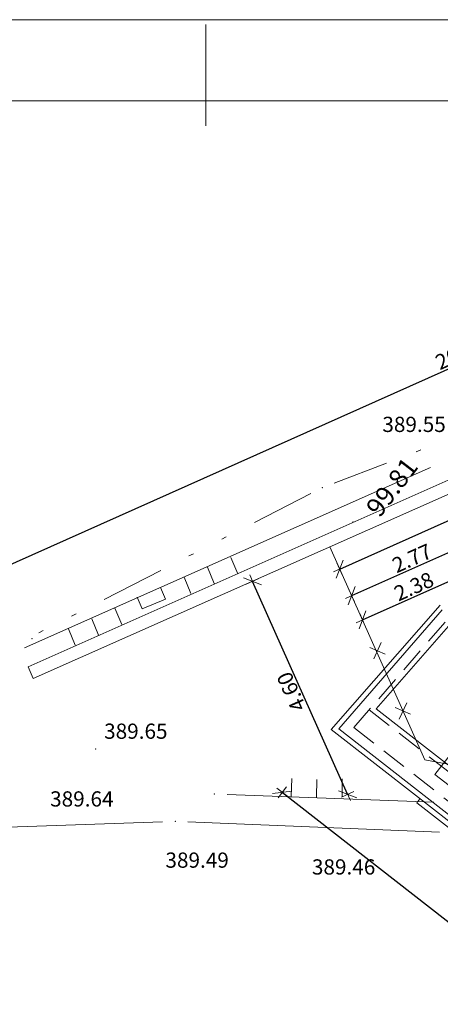
# Model space of a CAD drawing. Extents: x 7524396 to 7524654, y 4794534 to 4794704.
# Drawn here: x 7524496 to 7524505, y 4794630 to 4794650 of the extents above; entities that cross this region are included whole.
import ezdxf

# ---------------------------------------------------------------- set-up
doc = ezdxf.new("R2010")
doc.units = 0
doc.header["$MEASUREMENT"] = 0
doc.linetypes.add('DASHED', pattern=[0.75, 0.5, -0.25])
doc.linetypes.add('DIVIDE2', pattern=[0.625, 0.25, -0.125, 0, -0.125, 0, -0.125])
doc.layers.get('0').update_dxf_attribs({"lineweight": 9})
doc.layers.get('DEFPOINTS').update_dxf_attribs({"lineweight": 13})
for name, color, linetype, lineweight in [('_TACKA', 7, 'Continuous', 9), ('dkp', 10, 'DIVIDE2', 13), ('KOTA', 8, 'Continuous', 13), ('KOTE', 1, 'Continuous', 13), ('MCEVOVOD', 6, 'Continuous', 13), ('MKOTE', 2, 'Continuous', 13), ('mreza 500', 2, 'Continuous', 13), ('PIKIR', 6, 'Continuous', 9), ('SITUACIJA', 8, 'Continuous', 9), ('zoran kote', 8, 'Continuous', 9), ('zoran ograda', 8, 'Continuous', 13), ('zoran okvir', 8, 'Continuous', 9)]:
    doc.layers.add(name, color=color, linetype=linetype, lineweight=lineweight)
doc.styles.add('KOTE', font='simplex.shx')
doc.styles.get("Standard").update_dxf_attribs({"font": 'simplex.shx'})
doc.dimstyles.new('r250 zoran', dxfattribs={"dimscale": 0, "dimtxt": 0.3, "dimasz": 0.003, "dimexe": 75, "dimexo": 150, "dimgap": 0.04, "dimtad": 1, "dimzin": 0, "dimdsep": 46, "dimtxsty": 'KOTE', "dimblk1": 'k11', "dimblk2": 'k21', "dimsah": 1, "dimcen": 0.05, "dimdle": 75, "dimse1": 1, "dimse2": 1, "dimclrd": 8, "dimclre": 8, "dimclrt": 6, "dimadec": 0, "dimazin": 0, "dimtfac": 1, "dimtmove": 2, "dimatfit": 3, "dimldrblk": 'k11', "dimfxl": 0, "dimtolj": 1, "dimtzin": 0, "dimarcsym": 0})

# ---------------------------------------------------------------- blocks, each defined once
blk = doc.blocks.new('TACKA')
at = {"layer": '_TACKA'}
blk.add_point((0, 0), dxfattribs=at)
at = {"layer": 'KOTE'}
blk.add_attdef('VISINA', (1.5, -1.5), '', height=1.5, dxfattribs=at)
at = {"layer": 'KOTE', "flags": 1}
blk.add_attdef('KOTA_Z', (1.433, -2.824), '', height=1, dxfattribs=at)
blk = doc.blocks.new('k1')
at = {"layer": 'zoran kote'}
for p, q in [((15, 15), (-15, -15)), ((-15, 0), (15, 0)), ((0, 15), (0, -15))]:
    blk.add_line(p, q, dxfattribs=at)
blk = doc.blocks.new('k11')
at = {"layer": 'zoran okvir', "xscale": 3, "yscale": 3, "zscale": 3}
blk.add_blockref('k1', (0, 0), dxfattribs=at)
blk = doc.blocks.new('k2')
at = {"layer": 'zoran kote'}
blk.add_blockref('k1', (0, 0), dxfattribs=at)
blk = doc.blocks.new('k21')
at = {"layer": 'zoran okvir', "xscale": 3, "yscale": 3, "zscale": 3}
blk.add_blockref('k2', (0, 0), dxfattribs=at)
blk = doc.blocks.new('*D29')
at = {"layer": 'DEFPOINTS', "color": 0}
for p in [(7524502.441, 4794639.206), (7524500.918, 4794638.527), (7524504.315, 4794635.006)]:
    blk.add_point(p, dxfattribs=at)
at = {"layer": 'zoran kote', "color": 8, "lineweight": -2}
blk.add_line((7524502.791, 4794634.329), (7524500.92, 4794638.524), dxfattribs=at)
at = {"layer": 'zoran kote', "color": 8, "lineweight": -2, "xscale": 0.003, "yscale": 0.003, "zscale": 0.003}
for name, p, rotation in [('k21', (7524500.918, 4794638.527), 114.0423088264352), ('k11', (7524502.792, 4794634.327), 294.0423088264352)]:
    blk.add_blockref(name, p, dxfattribs=dict(at, rotation=rotation))
at = {"layer": 'zoran kote', "color": 6, "insert": (7524501.682, 4794636.349), "char_height": 0.3, "attachment_point": 5, "rotation": 114.0423, "style": 'KOTE'}
blk.add_mtext('\\A1;4.60', dxfattribs=at)
blk = doc.blocks.new('*D30')
at = {"layer": 'DEFPOINTS', "color": 0}
for p in [(7524514.496, 4794647.049), (7524515.307, 4794645.231), (7524496.496, 4794636.839, 389.745)]:
    blk.add_point(p, dxfattribs=at)
at = {"layer": 'zoran kote', "color": 8, "lineweight": -2}
blk.add_line((7524495.688, 4794638.658), (7524514.493, 4794647.048), dxfattribs=at)
at = {"layer": 'zoran kote', "color": 8, "lineweight": -2, "xscale": 0.003, "yscale": 0.003, "zscale": 0.003}
for name, p, rotation in [('k21', (7524514.496, 4794647.049), 24.04230882877443), ('k11', (7524495.685, 4794638.657), 204.0423088287744)]:
    blk.add_blockref(name, p, dxfattribs=dict(at, rotation=rotation))
at = {"layer": 'zoran kote', "color": 6, "insert": (7524505.013, 4794643.027), "char_height": 0.3, "attachment_point": 5, "rotation": 24.0423, "style": 'KOTE'}
blk.add_mtext('\\A1;20.60', dxfattribs=at)
blk = doc.blocks.new('*D31')
at = {"layer": 'DEFPOINTS', "color": 0}
for p in [(7524505.262, 4794638.736), (7524505.7, 4794637.753), (7524503.35, 4794637.17)]:
    blk.add_point(p, dxfattribs=at)
at = {"layer": 'zoran kote', "color": 8, "lineweight": -2}
blk.add_line((7524503.087, 4794637.766), (7524505.259, 4794638.735), dxfattribs=at)
at = {"layer": 'zoran kote', "color": 8, "lineweight": -2, "xscale": 0.003, "yscale": 0.003, "zscale": 0.003}
for name, p, rotation in [('k21', (7524505.262, 4794638.736), 24.04230882877443), ('k11', (7524503.084, 4794637.765), 204.0423088287744)]:
    blk.add_blockref(name, p, dxfattribs=dict(at, rotation=rotation))
at = {"layer": 'zoran kote', "color": 6, "insert": (7524504.096, 4794638.424), "char_height": 0.3, "attachment_point": 5, "rotation": 24.0423, "style": 'KOTE'}
blk.add_mtext('\\A1;2.38', dxfattribs=at)
blk = doc.blocks.new('*D32')
at = {"layer": 'DEFPOINTS', "color": 0}
for p in [(7524505.401, 4794639.371), (7524503.35, 4794637.17), (7524506.648, 4794636.575)]:
    blk.add_point(p, dxfattribs=at)
at = {"layer": 'zoran kote', "color": 8, "lineweight": -2}
blk.add_line((7524502.874, 4794638.244), (7524505.398, 4794639.37), dxfattribs=at)
at = {"layer": 'zoran kote', "color": 8, "lineweight": -2, "xscale": 0.003, "yscale": 0.003, "zscale": 0.003}
for name, p, rotation in [('k21', (7524505.401, 4794639.371), 24.04230882877443), ('k11', (7524502.871, 4794638.242), 204.0423088287744)]:
    blk.add_blockref(name, p, dxfattribs=dict(at, rotation=rotation))
at = {"layer": 'zoran kote', "color": 6, "insert": (7524504.059, 4794638.98), "char_height": 0.3, "attachment_point": 5, "rotation": 24.0423, "style": 'KOTE'}
blk.add_mtext('\\A1;2.77', dxfattribs=at)
blk = doc.blocks.new('*D35')
at = {"layer": 'DEFPOINTS', "color": 0}
for p in [(7524513.284, 4794642.888), (7524514.671, 4794639.779), (7524503.35, 4794637.17)]:
    blk.add_point(p, dxfattribs=at)
at = {"layer": 'zoran kote', "color": 8, "lineweight": -2}
blk.add_line((7524502.874, 4794638.244), (7524513.281, 4794642.886), dxfattribs=at)
at = {"layer": 'zoran kote', "color": 8, "lineweight": -2, "xscale": 0.003, "yscale": 0.003, "zscale": 0.003}
for name, p, rotation in [('k21', (7524513.284, 4794642.888), 24.04230882877443), ('k11', (7524502.871, 4794638.242), 204.0423088287744)]:
    blk.add_blockref(name, p, dxfattribs=dict(at, rotation=rotation))
at = {"layer": 'zoran kote', "color": 6, "insert": (7524508, 4794640.739), "char_height": 0.3, "attachment_point": 5, "rotation": 24.0423, "style": 'KOTE'}
blk.add_mtext('\\A1;11.40', dxfattribs=at)
blk = doc.blocks.new('*D37')
at = {"layer": 'DEFPOINTS', "color": 0}
for p in [(7524513.948, 4794644.339), (7524514.144, 4794643.9), (7524502.441, 4794639.206)]:
    blk.add_point(p, dxfattribs=at)
at = {"layer": 'zoran kote', "color": 8, "lineweight": -2}
blk.add_line((7524502.64, 4794638.767), (7524514.142, 4794643.898), dxfattribs=at)
at = {"layer": 'zoran kote', "color": 8, "lineweight": -2, "xscale": 0.003, "yscale": 0.003, "zscale": 0.003}
for name, p, rotation in [('k21', (7524514.144, 4794643.9), 24.04230882877443), ('k11', (7524502.637, 4794638.766), 204.0423088287744)]:
    blk.add_blockref(name, p, dxfattribs=dict(at, rotation=rotation))
at = {"layer": 'zoran kote', "color": 6, "insert": (7524508.313, 4794641.506), "char_height": 0.3, "attachment_point": 5, "rotation": 24.0423, "style": 'KOTE'}
blk.add_mtext('\\A1;12.60', dxfattribs=at)
blk = doc.blocks.new('*D46')
at = {"layer": 'DEFPOINTS', "color": 0}
for p in [(7524502.47, 4794635.603, -246.564), (7524512.096, 4794627.961), (7524511.191, 4794626.802)]:
    blk.add_point(p, dxfattribs=at)
at = {"layer": 'zoran kote', "color": 8, "lineweight": -2}
blk.add_line((7524501.507, 4794634.364), (7524511.188, 4794626.803), dxfattribs=at)
at = {"layer": 'zoran kote', "color": 8, "lineweight": -2, "xscale": 0.003, "yscale": 0.003, "zscale": 0.002999999999985903}
for name, p, rotation in [('k11', (7524501.504, 4794634.366), 142.0149141308297), ('k21', (7524511.191, 4794626.802), 322.0149141308297)]:
    blk.add_blockref(name, p, dxfattribs=dict(at, rotation=rotation))
at = {"layer": 'zoran kote', "color": 6, "insert": (7524506.464, 4794630.733), "char_height": 0.3, "attachment_point": 5, "rotation": 322.0149, "style": 'KOTE'}
blk.add_mtext('\\A1;12.29', dxfattribs=at)

msp = doc.modelspace()

# ---------------------------------------------------------------- linework, layer by layer
at = {"layer": 'DEFPOINTS', "linetype": 'Continuous', "elevation": 389.573}
msp.add_lwpolyline([(7524470.118, 4794590.193), (7524554.118, 4794590.193), (7524554.118, 4794649.593), (7524470.118, 4794649.593)], close=True, dxfattribs=at)
at = {"layer": 'dkp', "ltscale": 5}
for p, q in [((7524506.666, 4794642.041), (7524502.524, 4794640.459)), ((7524502.068, 4794640.256), (7524496.542, 4794637.424))]:
    msp.add_line(p, q, dxfattribs=at)
at = {"layer": 'dkp'}
msp.add_point((7524502.29, 4794640.37), dxfattribs=at)
at = {"layer": 'MCEVOVOD', "color": 8, "linetype": 'Continuous'}
for p, q in [((7524502.47, 4794635.603, 142.974), (7524504.617, 4794638.058, 66.428)), ((7524503.352, 4794636.011, 142.974), (7524504.871, 4794637.748, 142.974)), ((7524502.47, 4794635.603, -0.069), (7524512.241, 4794627.975, -0.099)), ((7524504.153, 4794634.163, 389.538), (7524512.096, 4794627.961, 389.538))]:
    msp.add_line(p, q, dxfattribs=at)
at = {"layer": 'MCEVOVOD', "linetype": 'Continuous'}
for p, q in [((7524502.615, 4794635.617, 140.499), (7524504.657, 4794637.966, 66.426)), ((7524502.615, 4794635.617, -0.07), (7524512.386, 4794627.989, -0.099)), ((7524505.315, 4794635.752), (7524504.509, 4794634.72, -0.074)), ((7524504.509, 4794634.72, -0.074), (7524516.493, 4794625.365, -0.111))]:
    msp.add_line(p, q, dxfattribs=at)
at = {"layer": 'MCEVOVOD', "linetype": 'DASHED'}
for p, q in [((7524502.912, 4794635.646, 0.003), (7524504.787, 4794637.804, -0.004)), ((7524503.213, 4794635.993, 306.656), (7524516.735, 4794625.434, -101.668)), ((7524502.912, 4794635.646, 304.443), (7524512.681, 4794628.018, 9.439))]:
    msp.add_line(p, q, dxfattribs=at)
at = {"layer": 'MCEVOVOD', "color": 8}
msp.add_line((7524503.352, 4794636.011, 142.974), (7524516.832, 4794625.485, 142.974), dxfattribs=at)
at = {"layer": 'MKOTE'}
for p, q in [((7524496.496, 4794636.839, 389.745), (7524504.953, 4794640.595, 389.549)), ((7524496.598, 4794636.61, 389.745), (7524505.055, 4794640.367, 389.549)), ((7524496.598, 4794636.61, 389.745), (7524496.496, 4794636.839, 389.745))]:
    msp.add_line(p, q, dxfattribs=at)
at = {"layer": 'mreza 500', "lineweight": 18}
msp.add_line((7524500, 4794649.5), (7524500, 4794647.5), dxfattribs=at)
at = {"layer": 'PIKIR'}
for p in [(7524496.573, 4794637.396, 389.71), (7524497.826, 4794635.219, 389.65), (7524497.826, 4794635.219, 389.65), (7524500.167, 4794634.335, 389.64), (7524499.395, 4794633.795, 389.49)]:
    msp.add_point(p, dxfattribs=at)
at = {"layer": 'SITUACIJA'}
for p, q in [((7524496.425, 4794637.216, 389.745), (7524504.426, 4794640.77, 389.555)), ((7524500.626, 4794638.675), (7524500.489, 4794638.997)), ((7524500.165, 4794638.48), (7524500.028, 4794638.802)), ((7524499.705, 4794638.284), (7524499.568, 4794638.606)), ((7524499.203, 4794638.176, 242.742), (7524499.106, 4794638.405, 242.742)), ((7524498.743, 4794637.98, 242.742), (7524498.646, 4794638.211, 242.742)), ((7524498.743, 4794637.98, 242.742), (7524499.203, 4794638.175, 242.742)), ((7524498.345, 4794637.674), (7524498.204, 4794637.994)), ((7524497.886, 4794637.464), (7524497.749, 4794637.786)), ((7524497.426, 4794637.269), (7524497.289, 4794637.591)), ((7524501.679, 4794634.287, 238.102), (7524501.689, 4794634.637, 238.102)), ((7524502.685, 4794634.286, 238.106), (7524502.682, 4794634.636, 238.106)), ((7524502.179, 4794634.273, 238.102), (7524502.188, 4794634.623, 238.102)), ((7524504.493, 4794634.171, 389.621), (7524500.417, 4794634.326, 389.639)), ((7524490.016, 4794633.462, 389.587), (7524499.145, 4794633.786, 389.493)), ((7524499.645, 4794633.785, 389.538), (7524504.6, 4794633.581, 389.538))]:
    msp.add_line(p, q, dxfattribs=at)
at = {"layer": 'SITUACIJA', "ltscale": 0.5}
msp.add_point((7524497.826, 4794635.219, 389.65), dxfattribs=at)
at = {"layer": 'zoran kote'}
msp.add_line((7524504.214, 4794634.242, 389.538), (7524504.153, 4794634.163, 389.538), dxfattribs=at)
at = {"layer": 'zoran ograda'}
for p, q in [((7524504.315, 4794635.006), (7524502.441, 4794639.206)), ((7524503.532, 4794637.092), (7524503.231, 4794637.221)), ((7524503.455, 4794637.317), (7524503.308, 4794636.995)), ((7524504.031, 4794635.906), (7524503.73, 4794636.036)), ((7524503.955, 4794636.132), (7524503.807, 4794635.81)), ((7524504.315, 4794635.006), (7524510.401, 4794633.882))]:
    msp.add_line(p, q, dxfattribs=at)
at = {"layer": 'zoran okvir', "elevation": 389.573}
msp.add_lwpolyline([(7524475.118, 4794647.993), (7524553.118, 4794647.993), (7524553.118, 4794591.793), (7524475.118, 4794591.793)], close=True, dxfattribs=at)

# ---------------------------------------------------------------- block references
ref = msp.add_blockref('TACKA', (7524502.897, 4794639.694), dxfattribs=dict(xscale=0.2500000004149158, yscale=0.2500000004149158, zscale=0.25, rotation=52.45169017303248))
ref.add_attrib('VISINA', '99.81', (7524503.423, 4794639.763), dxfattribs={"layer": 'KOTE', "height": 0.375, "rotation": 52.4517})

# ---------------------------------------------------------------- texts
at = {"layer": 'KOTA', "lineweight": 5}
for s, p in [(' 389.55    ', (7524503.384, 4794641.468, 779.085)), (' 389.65    ', (7524497.902, 4794635.422, 389.65)), (' 389.64    ', (7524496.838, 4794634.087, 389.64)), (' 389.49    ', (7524499.11, 4794632.881, 389.49)), (' 389.46    ', (7524501.996, 4794632.747, 389.46))]:
    msp.add_text(s, height=0.3, dxfattribs=at).set_placement(p)

# ---------------------------------------------------------------- dimensions: what is measured, and where the dimension line sits
at = {"layer": 'zoran kote'}
for base, p1, p2, angle, picture, middle in [((7524514.496, 4794647.049), (7524496.496, 4794636.839, 389.745), (7524515.307, 4794645.231), 24.0423, '*D30', (7524505.013, 4794643.027)), ((7524514.144, 4794643.9), (7524502.441, 4794639.206), (7524513.948, 4794644.339), 24.0423, '*D37', (7524508.313, 4794641.506)), ((7524513.284, 4794642.888), (7524503.35, 4794637.17), (7524514.671, 4794639.779), 24.0423, '*D35', (7524508, 4794640.739)), ((7524505.401, 4794639.371), (7524503.35, 4794637.17), (7524506.648, 4794636.575), 24.0423, '*D32', (7524504.059, 4794638.98)), ((7524500.918, 4794638.527), (7524504.315, 4794635.006), (7524502.441, 4794639.206), 114.0423, '*D29', (7524501.682, 4794636.349)), ((7524505.262, 4794638.736), (7524503.35, 4794637.17), (7524505.7, 4794637.753), 24.0423, '*D31', (7524504.096, 4794638.424)), ((7524511.191, 4794626.802, 389.538), (7524502.47, 4794635.603, 142.974), (7524512.096, 4794627.961, 389.538), 322.0149, '*D46', (7524506.464, 4794630.733, 389.538))]:
    dim = msp.add_linear_dim(base=base, p1=p1, p2=p2, angle=angle, dimstyle='r250 zoran', override={"dimscale": 1}, dxfattribs=at)
    dim.commit()
    dim.dimension.update_dxf_attribs({"geometry": picture, "text_midpoint": middle})

doc.saveas('drawing.dxf')
